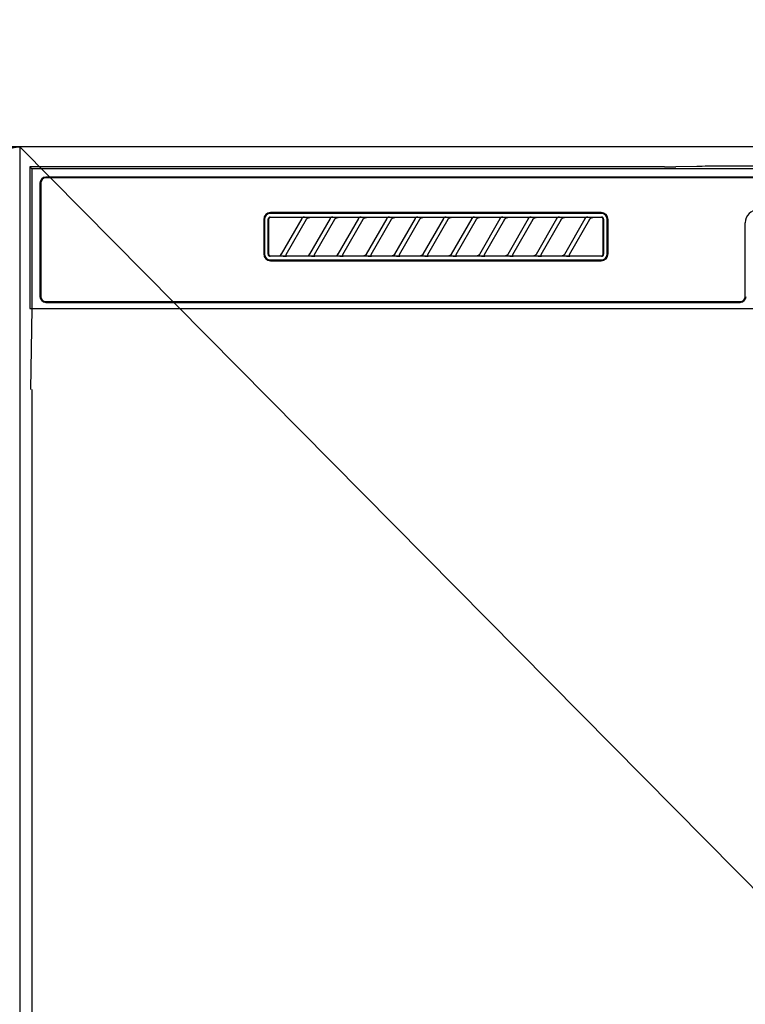
# Model space of a CAD drawing. Extents: x 55896 to 82369, y -11045 to -2175.
# Drawn here: x 71936 to 72115, y -8245 to -8001 of the extents above; entities that cross this region are included whole.
import ezdxf

# ---------------------------------------------------------------- set-up
doc = ezdxf.new("R2010")
doc.units = 0
doc.header["$LTSCALE"] = 50
doc.header["$MEASUREMENT"] = 0
doc.linetypes.add('CENTER', pattern=[2, 1.25, -0.25, 0.25, -0.25])
doc.layers.get('DEFPOINTS').update_dxf_attribs({"color": 146, "linetype": 'CONTINUOUS'})
for name, color, linetype in [('120-キャビネット（外）', 7, 'CONTINUOUS'), ('123-扉向き', 231, 'CENTER'), ('126-甲板', 2, 'CONTINUOUS'), ('150-機器', 8, 'CONTINUOUS')]:
    doc.layers.add(name, color=color, linetype=linetype)

# ---------------------------------------------------------------- blocks, each defined once
blk = doc.blocks.new('RKW-404AM-SV_S')
at = {"layer": '150-機器', "color": 13, "linetype": 'Continuous'}
for p, q in [((-222.45, 450), (-222.45, 415)), ((-222.45, 450), (-221.95, 449.51)), ((-65.6, 450), (-222.45, 450)), ((-221.95, 449.51), (-221.95, 415)), ((222.06, 449.51), (-221.95, 449.51)), ((-65.6, 450), (-64.82, 450)), ((-64.82, 450), (-64.07, 450.01)), ((-64.07, 450.01), (-63.39, 450.01)), ((-63.39, 450.01), (-62.78, 450.02)), ((-57.62, 450.12), (-62.78, 450.02)), ((-57.01, 450.13), (-57.62, 450.12)), ((-56.32, 450.14), (-57.01, 450.13)), ((-55.57, 450.15), (-56.32, 450.14)), ((-54.79, 450.15), (-55.57, 450.15)), ((54.9, 450.15), (-54.79, 450.15)), ((-219.95, 446), (-219.95, 418)), ((-219.75, 446), (-219.75, 418)), ((218.55, 447.5), (-218.45, 447.5)), ((218.55, 447.3), (-218.45, 447.3)), ((-81.25, 438.7), (-162.95, 438.7)), ((-81.25, 438.5), (-162.95, 438.5)), ((-164.65, 437), (-164.65, 428.5)), ((-164.45, 437), (-164.45, 428.5)), ((-163.53, 437.19), (-163.54, 437.1)), ((-163.54, 428.4), (-163.54, 437.1)), ((-163.51, 437.29), (-163.53, 437.19)), ((-163.46, 437.37), (-163.51, 437.29)), ((-163.4, 437.45), (-163.46, 437.37)), ((-163.44, 437.1), (-163.45, 437)), ((-163.45, 437), (-163.45, 428.7)), ((-163.41, 437.19), (-163.44, 437.1)), ((-163.36, 437.28), (-163.41, 437.19)), ((-163.32, 437.51), (-163.4, 437.45)), ((-163.3, 437.35), (-163.36, 437.28)), ((-163.23, 437.56), (-163.32, 437.51)), ((-163.22, 437.42), (-163.3, 437.35)), ((-163.14, 437.59), (-163.23, 437.56)), ((-163.14, 437.46), (-163.22, 437.42)), ((-163.04, 437.6), (-163.14, 437.59)), ((-163.05, 437.49), (-163.14, 437.46)), ((-162.95, 437.5), (-163.05, 437.49)), ((-163.04, 437.6), (-81.15, 437.6)), ((-155.37, 437.5), (-162.95, 437.5)), ((-160.24, 428.47), (-155.18, 437.23)), ((-154.14, 437.03), (-159.2, 428.27)), ((-155.35, 437.5), (-155.37, 437.5)), ((-155.29, 437.53), (-155.36, 437.53)), ((-155.34, 437.5), (-155.35, 437.5)), ((-155.32, 437.49), (-155.34, 437.5)), ((-155.31, 437.49), (-155.32, 437.49)), ((-155.29, 437.48), (-155.31, 437.49)), ((-155.12, 437.53), (-155.29, 437.53)), ((-155.27, 437.48), (-155.29, 437.48)), ((-155.26, 437.47), (-155.27, 437.48)), ((-155.25, 437.46), (-155.26, 437.47)), ((-155.23, 437.45), (-155.25, 437.46)), ((-155.22, 437.43), (-155.23, 437.45)), ((-155.21, 437.42), (-155.22, 437.43)), ((-155.2, 437.41), (-155.21, 437.42)), ((-155.18, 437.37), (-155.2, 437.41)), ((-155.2, 437.2), (-155.19, 437.21)), ((-155.2, 437.2), (-155.2, 437.2)), ((-155.19, 437.22), (-155.18, 437.23)), ((-155.19, 437.21), (-155.19, 437.22)), ((-155.18, 437.34), (-155.18, 437.37)), ((-155.17, 437.33), (-155.18, 437.34)), ((-155.18, 437.25), (-155.17, 437.27)), ((-155.18, 437.24), (-155.18, 437.25)), ((-155.18, 437.23), (-155.18, 437.24)), ((-155.17, 437.31), (-155.17, 437.33)), ((-155.17, 437.29), (-155.17, 437.31)), ((-155.17, 437.28), (-155.17, 437.29)), ((-155.17, 437.27), (-155.17, 437.28)), ((-154.86, 437.54), (-155.12, 437.53)), ((-154.55, 437.54), (-154.86, 437.54)), ((-154.54, 437.54), (-154.55, 437.54)), ((-154.55, 437.54), (-154.55, 437.54)), ((-154.54, 437.54), (-154.54, 437.54)), ((-154.54, 437.54), (-154.54, 437.54)), ((-154.16, 437), (-154.15, 437.01)), ((-154.15, 437.01), (-154.13, 437.04)), ((-154.13, 437.04), (-154.11, 437.08)), ((-154.11, 437.08), (-154.08, 437.12)), ((-154.08, 437.12), (-154.05, 437.16)), ((-154.05, 437.16), (-154.01, 437.2)), ((-154.01, 437.2), (-153.96, 437.25)), ((-153.96, 437.25), (-153.91, 437.29)), ((-153.91, 437.29), (-153.85, 437.34)), ((-153.85, 437.34), (-153.78, 437.38)), ((-153.78, 437.38), (-153.7, 437.41)), ((-153.7, 437.41), (-153.62, 437.44)), ((-153.62, 437.44), (-153.54, 437.47)), ((-153.54, 437.47), (-153.46, 437.48)), ((-153.46, 437.48), (-153.38, 437.49)), ((-153.38, 437.49), (-153.29, 437.5)), ((-148.37, 437.5), (-153.29, 437.5)), ((-153.24, 428.47), (-148.18, 437.23)), ((-147.14, 437.03), (-152.2, 428.27)), ((-148.35, 437.5), (-148.37, 437.5)), ((-148.29, 437.53), (-148.36, 437.53)), ((-148.34, 437.5), (-148.35, 437.5)), ((-148.32, 437.49), (-148.34, 437.5)), ((-148.31, 437.49), (-148.32, 437.49)), ((-148.29, 437.48), (-148.31, 437.49)), ((-148.12, 437.53), (-148.29, 437.53)), ((-148.27, 437.48), (-148.29, 437.48)), ((-148.26, 437.47), (-148.27, 437.48)), ((-148.25, 437.46), (-148.26, 437.47)), ((-148.23, 437.45), (-148.25, 437.46)), ((-148.22, 437.43), (-148.23, 437.45)), ((-148.21, 437.42), (-148.22, 437.43)), ((-148.2, 437.41), (-148.21, 437.42)), ((-148.18, 437.37), (-148.2, 437.41)), ((-148.2, 437.2), (-148.19, 437.21)), ((-148.2, 437.2), (-148.2, 437.2)), ((-148.19, 437.22), (-148.18, 437.23)), ((-148.19, 437.21), (-148.19, 437.22)), ((-148.18, 437.34), (-148.18, 437.37)), ((-148.17, 437.33), (-148.18, 437.34)), ((-148.18, 437.25), (-148.17, 437.27)), ((-148.18, 437.24), (-148.18, 437.25)), ((-148.18, 437.23), (-148.18, 437.24)), ((-148.17, 437.31), (-148.17, 437.33)), ((-148.17, 437.29), (-148.17, 437.31)), ((-148.17, 437.28), (-148.17, 437.29)), ((-148.17, 437.27), (-148.17, 437.28)), ((-147.86, 437.54), (-148.12, 437.53)), ((-147.55, 437.54), (-147.86, 437.54)), ((-147.54, 437.54), (-147.55, 437.54)), ((-147.55, 437.54), (-147.55, 437.54)), ((-147.54, 437.54), (-147.54, 437.54)), ((-147.54, 437.54), (-147.54, 437.54)), ((-147.16, 437), (-147.15, 437.01)), ((-147.15, 437.01), (-147.13, 437.04)), ((-147.13, 437.04), (-147.11, 437.08)), ((-147.11, 437.08), (-147.08, 437.12)), ((-147.08, 437.12), (-147.05, 437.16)), ((-147.05, 437.16), (-147.01, 437.2)), ((-147.01, 437.2), (-146.96, 437.25)), ((-146.96, 437.25), (-146.91, 437.29)), ((-146.91, 437.29), (-146.85, 437.34)), ((-146.85, 437.34), (-146.78, 437.38)), ((-146.78, 437.38), (-146.7, 437.41)), ((-146.7, 437.41), (-146.62, 437.44)), ((-146.62, 437.44), (-146.54, 437.47)), ((-146.54, 437.47), (-146.46, 437.48)), ((-146.46, 437.48), (-146.38, 437.49)), ((-146.38, 437.49), (-146.29, 437.5)), ((-141.37, 437.5), (-146.29, 437.5)), ((-146.24, 428.47), (-141.18, 437.23)), ((-140.14, 437.03), (-145.2, 428.27)), ((-141.35, 437.5), (-141.37, 437.5)), ((-141.29, 437.53), (-141.36, 437.53)), ((-141.34, 437.5), (-141.35, 437.5)), ((-141.32, 437.49), (-141.34, 437.5)), ((-141.31, 437.49), (-141.32, 437.49)), ((-141.29, 437.48), (-141.31, 437.49)), ((-141.12, 437.53), (-141.29, 437.53)), ((-141.27, 437.48), (-141.29, 437.48)), ((-141.26, 437.47), (-141.27, 437.48)), ((-141.25, 437.46), (-141.26, 437.47)), ((-141.23, 437.45), (-141.25, 437.46)), ((-141.22, 437.43), (-141.23, 437.45)), ((-141.21, 437.42), (-141.22, 437.43)), ((-141.2, 437.41), (-141.21, 437.42)), ((-141.18, 437.37), (-141.2, 437.41)), ((-141.2, 437.2), (-141.19, 437.21)), ((-141.2, 437.2), (-141.2, 437.2)), ((-141.19, 437.22), (-141.18, 437.23)), ((-141.19, 437.21), (-141.19, 437.22)), ((-141.18, 437.34), (-141.18, 437.37)), ((-141.17, 437.33), (-141.18, 437.34)), ((-141.18, 437.25), (-141.17, 437.27)), ((-141.18, 437.24), (-141.18, 437.25)), ((-141.18, 437.23), (-141.18, 437.24)), ((-141.17, 437.31), (-141.17, 437.33)), ((-141.17, 437.29), (-141.17, 437.31)), ((-141.17, 437.28), (-141.17, 437.29)), ((-141.17, 437.27), (-141.17, 437.28)), ((-140.86, 437.54), (-141.12, 437.53)), ((-140.55, 437.54), (-140.86, 437.54)), ((-140.54, 437.54), (-140.55, 437.54)), ((-140.55, 437.54), (-140.55, 437.54)), ((-140.54, 437.54), (-140.54, 437.54)), ((-140.54, 437.54), (-140.54, 437.54)), ((-140.16, 437), (-140.15, 437.01)), ((-140.15, 437.01), (-140.13, 437.04)), ((-140.13, 437.04), (-140.11, 437.08)), ((-140.11, 437.08), (-140.08, 437.12)), ((-140.08, 437.12), (-140.05, 437.16)), ((-140.05, 437.16), (-140.01, 437.2)), ((-140.01, 437.2), (-139.96, 437.25)), ((-139.96, 437.25), (-139.91, 437.29)), ((-139.91, 437.29), (-139.85, 437.34)), ((-139.85, 437.34), (-139.78, 437.38)), ((-139.78, 437.38), (-139.7, 437.41)), ((-139.7, 437.41), (-139.62, 437.44)), ((-139.62, 437.44), (-139.54, 437.47)), ((-139.54, 437.47), (-139.46, 437.48)), ((-139.46, 437.48), (-139.38, 437.49)), ((-139.38, 437.49), (-139.29, 437.5)), ((-134.37, 437.5), (-139.29, 437.5)), ((-139.24, 428.47), (-134.18, 437.23)), ((-133.14, 437.03), (-138.2, 428.27)), ((-134.35, 437.5), (-134.37, 437.5)), ((-134.29, 437.53), (-134.36, 437.53)), ((-134.34, 437.5), (-134.35, 437.5)), ((-134.32, 437.49), (-134.34, 437.5)), ((-134.31, 437.49), (-134.32, 437.49)), ((-134.29, 437.48), (-134.31, 437.49)), ((-134.12, 437.53), (-134.29, 437.53)), ((-134.27, 437.48), (-134.29, 437.48)), ((-134.26, 437.47), (-134.27, 437.48)), ((-134.25, 437.46), (-134.26, 437.47)), ((-134.23, 437.45), (-134.25, 437.46)), ((-134.22, 437.43), (-134.23, 437.45)), ((-134.21, 437.42), (-134.22, 437.43)), ((-134.2, 437.41), (-134.21, 437.42)), ((-134.18, 437.37), (-134.2, 437.41)), ((-134.2, 437.2), (-134.19, 437.21)), ((-134.2, 437.2), (-134.2, 437.2)), ((-134.19, 437.22), (-134.18, 437.23)), ((-134.19, 437.21), (-134.19, 437.22)), ((-134.18, 437.34), (-134.18, 437.37)), ((-134.17, 437.33), (-134.18, 437.34)), ((-134.18, 437.25), (-134.17, 437.27)), ((-134.18, 437.24), (-134.18, 437.25)), ((-134.18, 437.23), (-134.18, 437.24)), ((-134.17, 437.31), (-134.17, 437.33)), ((-134.17, 437.29), (-134.17, 437.31)), ((-134.17, 437.28), (-134.17, 437.29)), ((-134.17, 437.27), (-134.17, 437.28)), ((-133.86, 437.54), (-134.12, 437.53)), ((-133.55, 437.54), (-133.86, 437.54)), ((-133.54, 437.54), (-133.55, 437.54)), ((-133.55, 437.54), (-133.55, 437.54)), ((-133.54, 437.54), (-133.54, 437.54)), ((-133.54, 437.54), (-133.54, 437.54)), ((-133.16, 437), (-133.15, 437.01)), ((-133.15, 437.01), (-133.13, 437.04)), ((-133.13, 437.04), (-133.11, 437.08)), ((-133.11, 437.08), (-133.08, 437.12)), ((-133.08, 437.12), (-133.05, 437.16)), ((-133.05, 437.16), (-133.01, 437.2)), ((-133.01, 437.2), (-132.96, 437.25)), ((-132.96, 437.25), (-132.91, 437.29)), ((-132.91, 437.29), (-132.85, 437.34)), ((-132.85, 437.34), (-132.78, 437.38)), ((-132.78, 437.38), (-132.7, 437.41)), ((-132.7, 437.41), (-132.62, 437.44)), ((-132.62, 437.44), (-132.54, 437.47)), ((-132.54, 437.47), (-132.46, 437.48)), ((-132.46, 437.48), (-132.38, 437.49)), ((-132.38, 437.49), (-132.29, 437.5)), ((-127.37, 437.5), (-132.29, 437.5)), ((-132.24, 428.47), (-127.18, 437.23)), ((-126.14, 437.03), (-131.2, 428.27)), ((-127.35, 437.5), (-127.37, 437.5)), ((-127.29, 437.53), (-127.36, 437.53)), ((-127.34, 437.5), (-127.35, 437.5)), ((-127.32, 437.49), (-127.34, 437.5)), ((-127.31, 437.49), (-127.32, 437.49)), ((-127.29, 437.48), (-127.31, 437.49)), ((-127.12, 437.53), (-127.29, 437.53)), ((-127.27, 437.48), (-127.29, 437.48)), ((-127.26, 437.47), (-127.27, 437.48)), ((-127.25, 437.46), (-127.26, 437.47)), ((-127.23, 437.45), (-127.25, 437.46)), ((-127.22, 437.43), (-127.23, 437.45)), ((-127.21, 437.42), (-127.22, 437.43)), ((-127.2, 437.41), (-127.21, 437.42)), ((-127.18, 437.37), (-127.2, 437.41)), ((-127.2, 437.2), (-127.19, 437.21)), ((-127.2, 437.2), (-127.2, 437.2)), ((-127.19, 437.22), (-127.18, 437.23)), ((-127.19, 437.21), (-127.19, 437.22)), ((-127.18, 437.34), (-127.18, 437.37)), ((-127.17, 437.33), (-127.18, 437.34)), ((-127.18, 437.25), (-127.17, 437.27)), ((-127.18, 437.24), (-127.18, 437.25)), ((-127.18, 437.23), (-127.18, 437.24)), ((-127.17, 437.31), (-127.17, 437.33)), ((-127.17, 437.29), (-127.17, 437.31)), ((-127.17, 437.28), (-127.17, 437.29)), ((-127.17, 437.27), (-127.17, 437.28)), ((-126.86, 437.54), (-127.12, 437.53)), ((-126.55, 437.54), (-126.86, 437.54)), ((-126.54, 437.54), (-126.55, 437.54)), ((-126.55, 437.54), (-126.55, 437.54)), ((-126.54, 437.54), (-126.54, 437.54)), ((-126.54, 437.54), (-126.54, 437.54)), ((-126.16, 437), (-126.15, 437.01)), ((-126.15, 437.01), (-126.13, 437.04)), ((-126.13, 437.04), (-126.11, 437.08)), ((-126.11, 437.08), (-126.08, 437.12)), ((-126.08, 437.12), (-126.05, 437.16)), ((-126.05, 437.16), (-126.01, 437.2)), ((-126.01, 437.2), (-125.96, 437.25)), ((-125.96, 437.25), (-125.91, 437.29)), ((-125.91, 437.29), (-125.85, 437.34)), ((-125.85, 437.34), (-125.78, 437.38)), ((-125.78, 437.38), (-125.7, 437.41)), ((-125.7, 437.41), (-125.62, 437.44)), ((-125.62, 437.44), (-125.54, 437.47)), ((-125.54, 437.47), (-125.46, 437.48)), ((-125.46, 437.48), (-125.38, 437.49)), ((-125.38, 437.49), (-125.29, 437.5)), ((-120.37, 437.5), (-125.29, 437.5)), ((-125.24, 428.47), (-120.18, 437.23)), ((-119.14, 437.03), (-124.2, 428.27)), ((-120.35, 437.5), (-120.37, 437.5)), ((-120.29, 437.53), (-120.36, 437.53)), ((-120.34, 437.5), (-120.35, 437.5)), ((-120.32, 437.49), (-120.34, 437.5)), ((-120.31, 437.49), (-120.32, 437.49)), ((-120.29, 437.48), (-120.31, 437.49)), ((-120.12, 437.53), (-120.29, 437.53)), ((-120.27, 437.48), (-120.29, 437.48)), ((-120.26, 437.47), (-120.27, 437.48)), ((-120.25, 437.46), (-120.26, 437.47)), ((-120.23, 437.45), (-120.25, 437.46)), ((-120.22, 437.43), (-120.23, 437.45)), ((-120.21, 437.42), (-120.22, 437.43)), ((-120.2, 437.41), (-120.21, 437.42)), ((-120.18, 437.37), (-120.2, 437.41)), ((-120.2, 437.2), (-120.19, 437.21)), ((-120.2, 437.2), (-120.2, 437.2)), ((-120.19, 437.22), (-120.18, 437.23)), ((-120.19, 437.21), (-120.19, 437.22)), ((-120.18, 437.34), (-120.18, 437.37)), ((-120.17, 437.33), (-120.18, 437.34)), ((-120.18, 437.25), (-120.17, 437.27)), ((-120.18, 437.24), (-120.18, 437.25)), ((-120.18, 437.23), (-120.18, 437.24)), ((-120.17, 437.31), (-120.17, 437.33)), ((-120.17, 437.29), (-120.17, 437.31)), ((-120.17, 437.28), (-120.17, 437.29)), ((-120.17, 437.27), (-120.17, 437.28)), ((-119.86, 437.54), (-120.12, 437.53)), ((-119.55, 437.54), (-119.86, 437.54)), ((-119.54, 437.54), (-119.55, 437.54)), ((-119.55, 437.54), (-119.55, 437.54)), ((-119.54, 437.54), (-119.54, 437.54)), ((-119.54, 437.54), (-119.54, 437.54)), ((-119.16, 437), (-119.15, 437.01)), ((-119.15, 437.01), (-119.13, 437.04)), ((-119.13, 437.04), (-119.11, 437.08)), ((-119.11, 437.08), (-119.08, 437.12)), ((-119.08, 437.12), (-119.05, 437.16)), ((-119.05, 437.16), (-119.01, 437.2)), ((-119.01, 437.2), (-118.96, 437.25)), ((-118.96, 437.25), (-118.91, 437.29)), ((-118.91, 437.29), (-118.85, 437.34)), ((-118.85, 437.34), (-118.78, 437.38)), ((-118.78, 437.38), (-118.7, 437.41)), ((-118.7, 437.41), (-118.62, 437.44)), ((-118.62, 437.44), (-118.54, 437.47)), ((-118.54, 437.47), (-118.46, 437.48)), ((-118.46, 437.48), (-118.38, 437.49)), ((-118.38, 437.49), (-118.29, 437.5)), ((-113.37, 437.5), (-118.29, 437.5)), ((-118.24, 428.47), (-113.18, 437.23)), ((-112.14, 437.03), (-117.2, 428.27)), ((-113.37, 437.5), (-113.35, 437.5)), ((-113.29, 437.53), (-113.36, 437.53)), ((-113.35, 437.5), (-113.34, 437.5)), ((-113.34, 437.5), (-113.32, 437.49)), ((-113.32, 437.49), (-113.31, 437.49)), ((-113.31, 437.49), (-113.29, 437.48)), ((-113.12, 437.53), (-113.29, 437.53)), ((-113.29, 437.48), (-113.27, 437.48)), ((-113.27, 437.48), (-113.26, 437.47)), ((-113.26, 437.47), (-113.25, 437.46)), ((-113.25, 437.46), (-113.23, 437.45)), ((-113.23, 437.45), (-113.22, 437.43)), ((-113.22, 437.43), (-113.21, 437.42)), ((-113.21, 437.42), (-113.2, 437.41)), ((-113.2, 437.41), (-113.18, 437.37)), ((-113.19, 437.21), (-113.2, 437.2)), ((-113.2, 437.2), (-113.2, 437.2)), ((-113.18, 437.23), (-113.19, 437.22)), ((-113.19, 437.22), (-113.19, 437.21)), ((-113.18, 437.37), (-113.18, 437.34)), ((-113.18, 437.34), (-113.17, 437.33)), ((-113.17, 437.27), (-113.18, 437.25)), ((-113.18, 437.25), (-113.18, 437.24)), ((-113.18, 437.24), (-113.18, 437.23)), ((-113.17, 437.33), (-113.17, 437.31)), ((-113.17, 437.31), (-113.17, 437.29)), ((-113.17, 437.29), (-113.17, 437.28)), ((-113.17, 437.28), (-113.17, 437.27)), ((-112.86, 437.54), (-113.12, 437.53)), ((-112.55, 437.54), (-112.86, 437.54)), ((-112.54, 437.54), (-112.55, 437.54)), ((-112.55, 437.54), (-112.55, 437.54)), ((-112.54, 437.54), (-112.54, 437.54)), ((-112.54, 437.54), (-112.54, 437.54)), ((-112.16, 437), (-112.15, 437.01)), ((-112.15, 437.01), (-112.13, 437.04)), ((-112.13, 437.04), (-112.11, 437.08)), ((-112.11, 437.08), (-112.08, 437.12)), ((-112.08, 437.12), (-112.05, 437.16)), ((-112.05, 437.16), (-112.01, 437.2)), ((-112.01, 437.2), (-111.96, 437.25)), ((-111.96, 437.25), (-111.91, 437.29)), ((-111.91, 437.29), (-111.85, 437.34)), ((-111.85, 437.34), (-111.78, 437.38)), ((-111.78, 437.38), (-111.7, 437.41)), ((-111.7, 437.41), (-111.62, 437.44)), ((-111.62, 437.44), (-111.54, 437.47)), ((-111.54, 437.47), (-111.46, 437.48)), ((-111.46, 437.48), (-111.38, 437.49)), ((-111.38, 437.49), (-111.29, 437.5)), ((-106.37, 437.5), (-111.29, 437.5)), ((-111.24, 428.47), (-106.18, 437.23)), ((-105.14, 437.03), (-110.2, 428.27)), ((-106.35, 437.5), (-106.37, 437.5)), ((-106.29, 437.53), (-106.36, 437.53)), ((-106.34, 437.5), (-106.35, 437.5)), ((-106.32, 437.49), (-106.34, 437.5)), ((-106.31, 437.49), (-106.32, 437.49)), ((-106.29, 437.48), (-106.31, 437.49)), ((-106.12, 437.53), (-106.29, 437.53)), ((-106.27, 437.48), (-106.29, 437.48)), ((-106.26, 437.47), (-106.27, 437.48)), ((-106.25, 437.46), (-106.26, 437.47)), ((-106.23, 437.45), (-106.25, 437.46)), ((-106.22, 437.43), (-106.23, 437.45)), ((-106.21, 437.42), (-106.22, 437.43)), ((-106.2, 437.41), (-106.21, 437.42)), ((-106.18, 437.37), (-106.2, 437.41)), ((-106.2, 437.2), (-106.19, 437.21)), ((-106.2, 437.2), (-106.2, 437.2)), ((-106.19, 437.22), (-106.18, 437.23)), ((-106.19, 437.21), (-106.19, 437.22)), ((-106.18, 437.34), (-106.18, 437.37)), ((-106.17, 437.33), (-106.18, 437.34)), ((-106.18, 437.25), (-106.17, 437.27)), ((-106.18, 437.24), (-106.18, 437.25)), ((-106.18, 437.23), (-106.18, 437.24)), ((-106.17, 437.31), (-106.17, 437.33)), ((-106.17, 437.29), (-106.17, 437.31)), ((-106.17, 437.28), (-106.17, 437.29)), ((-106.17, 437.27), (-106.17, 437.28)), ((-105.86, 437.54), (-106.12, 437.53)), ((-105.55, 437.54), (-105.86, 437.54)), ((-105.54, 437.54), (-105.55, 437.54)), ((-105.55, 437.54), (-105.55, 437.54)), ((-105.54, 437.54), (-105.54, 437.54)), ((-105.54, 437.54), (-105.54, 437.54)), ((-105.16, 437), (-105.15, 437.01)), ((-105.15, 437.01), (-105.13, 437.04)), ((-105.13, 437.04), (-105.11, 437.08)), ((-105.11, 437.08), (-105.08, 437.12)), ((-105.08, 437.12), (-105.05, 437.16)), ((-105.05, 437.16), (-105.01, 437.2)), ((-105.01, 437.2), (-104.96, 437.25)), ((-104.96, 437.25), (-104.91, 437.29)), ((-104.91, 437.29), (-104.85, 437.34)), ((-104.85, 437.34), (-104.78, 437.38)), ((-104.78, 437.38), (-104.7, 437.41)), ((-104.7, 437.41), (-104.62, 437.44)), ((-104.62, 437.44), (-104.54, 437.47)), ((-104.54, 437.47), (-104.46, 437.48)), ((-104.46, 437.48), (-104.38, 437.49)), ((-104.38, 437.49), (-104.29, 437.5)), ((-99.37, 437.5), (-104.29, 437.5)), ((-104.24, 428.47), (-99.18, 437.23)), ((-98.14, 437.03), (-103.2, 428.27)), ((-99.35, 437.5), (-99.37, 437.5)), ((-99.29, 437.53), (-99.36, 437.53)), ((-99.34, 437.5), (-99.35, 437.5)), ((-99.32, 437.49), (-99.34, 437.5)), ((-99.31, 437.49), (-99.32, 437.49)), ((-99.29, 437.48), (-99.31, 437.49)), ((-99.12, 437.53), (-99.29, 437.53)), ((-99.27, 437.48), (-99.29, 437.48)), ((-99.26, 437.47), (-99.27, 437.48)), ((-99.25, 437.46), (-99.26, 437.47)), ((-99.23, 437.45), (-99.25, 437.46)), ((-99.22, 437.43), (-99.23, 437.45)), ((-99.21, 437.42), (-99.22, 437.43)), ((-99.2, 437.41), (-99.21, 437.42)), ((-99.18, 437.37), (-99.2, 437.41)), ((-99.2, 437.2), (-99.19, 437.21)), ((-99.2, 437.2), (-99.2, 437.2)), ((-99.19, 437.22), (-99.18, 437.23)), ((-99.19, 437.21), (-99.19, 437.22)), ((-99.18, 437.34), (-99.18, 437.37)), ((-99.17, 437.33), (-99.18, 437.34)), ((-99.18, 437.25), (-99.17, 437.27)), ((-99.18, 437.24), (-99.18, 437.25)), ((-99.18, 437.23), (-99.18, 437.24)), ((-99.17, 437.31), (-99.17, 437.33)), ((-99.17, 437.29), (-99.17, 437.31)), ((-99.17, 437.28), (-99.17, 437.29)), ((-99.17, 437.27), (-99.17, 437.28)), ((-98.86, 437.54), (-99.12, 437.53)), ((-98.55, 437.54), (-98.86, 437.54)), ((-98.54, 437.54), (-98.55, 437.54)), ((-98.55, 437.54), (-98.55, 437.54)), ((-98.54, 437.54), (-98.54, 437.54)), ((-98.54, 437.54), (-98.54, 437.54)), ((-98.16, 437), (-98.15, 437.01)), ((-98.15, 437.01), (-98.13, 437.04)), ((-98.13, 437.04), (-98.11, 437.08)), ((-98.11, 437.08), (-98.08, 437.12)), ((-98.08, 437.12), (-98.05, 437.16)), ((-98.05, 437.16), (-98.01, 437.2)), ((-98.01, 437.2), (-97.96, 437.25)), ((-97.96, 437.25), (-97.91, 437.29)), ((-97.91, 437.29), (-97.85, 437.34)), ((-97.85, 437.34), (-97.78, 437.38)), ((-97.78, 437.38), (-97.7, 437.41)), ((-97.7, 437.41), (-97.62, 437.44)), ((-97.62, 437.44), (-97.54, 437.47)), ((-97.54, 437.47), (-97.46, 437.48)), ((-97.46, 437.48), (-97.38, 437.49)), ((-97.38, 437.49), (-97.29, 437.5)), ((-92.37, 437.5), (-97.29, 437.5)), ((-97.24, 428.47), (-92.18, 437.23)), ((-91.14, 437.03), (-96.2, 428.27)), ((-92.35, 437.5), (-92.37, 437.5)), ((-92.29, 437.53), (-92.36, 437.53)), ((-92.34, 437.5), (-92.35, 437.5)), ((-92.32, 437.49), (-92.34, 437.5)), ((-92.31, 437.49), (-92.32, 437.49)), ((-92.29, 437.48), (-92.31, 437.49)), ((-92.12, 437.53), (-92.29, 437.53)), ((-92.27, 437.48), (-92.29, 437.48)), ((-92.26, 437.47), (-92.27, 437.48)), ((-92.25, 437.46), (-92.26, 437.47)), ((-92.23, 437.45), (-92.25, 437.46)), ((-92.22, 437.43), (-92.23, 437.45)), ((-92.21, 437.42), (-92.22, 437.43)), ((-92.2, 437.41), (-92.21, 437.42)), ((-92.18, 437.37), (-92.2, 437.41)), ((-92.2, 437.2), (-92.19, 437.21)), ((-92.2, 437.2), (-92.2, 437.2)), ((-92.19, 437.22), (-92.18, 437.23)), ((-92.19, 437.21), (-92.19, 437.22)), ((-92.18, 437.34), (-92.18, 437.37)), ((-92.17, 437.33), (-92.18, 437.34)), ((-92.18, 437.25), (-92.17, 437.27)), ((-92.18, 437.24), (-92.18, 437.25)), ((-92.18, 437.23), (-92.18, 437.24)), ((-92.17, 437.31), (-92.17, 437.33)), ((-92.17, 437.29), (-92.17, 437.31)), ((-92.17, 437.28), (-92.17, 437.29)), ((-92.17, 437.27), (-92.17, 437.28)), ((-91.86, 437.54), (-92.12, 437.53)), ((-91.55, 437.54), (-91.86, 437.54)), ((-91.54, 437.54), (-91.55, 437.54)), ((-91.55, 437.54), (-91.55, 437.54)), ((-91.54, 437.54), (-91.54, 437.54)), ((-91.54, 437.54), (-91.54, 437.54)), ((-91.16, 437), (-91.15, 437.01)), ((-91.15, 437.01), (-91.13, 437.04)), ((-91.13, 437.04), (-91.11, 437.08)), ((-91.11, 437.08), (-91.08, 437.12)), ((-91.08, 437.12), (-91.05, 437.16)), ((-91.05, 437.16), (-91.01, 437.2)), ((-91.01, 437.2), (-90.96, 437.25)), ((-90.96, 437.25), (-90.91, 437.29)), ((-90.91, 437.29), (-90.85, 437.34)), ((-90.85, 437.34), (-90.78, 437.38)), ((-90.78, 437.38), (-90.7, 437.41)), ((-90.7, 437.41), (-90.62, 437.44)), ((-90.62, 437.44), (-90.54, 437.47)), ((-90.54, 437.47), (-90.46, 437.48)), ((-90.46, 437.48), (-90.38, 437.49)), ((-90.38, 437.49), (-90.29, 437.5)), ((-85.37, 437.5), (-90.29, 437.5)), ((-90.24, 428.47), (-85.18, 437.23)), ((-84.14, 437.03), (-89.2, 428.27)), ((-85.35, 437.5), (-85.37, 437.5)), ((-85.29, 437.53), (-85.36, 437.53)), ((-85.34, 437.5), (-85.35, 437.5)), ((-85.32, 437.49), (-85.34, 437.5)), ((-85.31, 437.49), (-85.32, 437.49)), ((-85.29, 437.48), (-85.31, 437.49)), ((-85.12, 437.53), (-85.29, 437.53)), ((-85.27, 437.48), (-85.29, 437.48)), ((-85.26, 437.47), (-85.27, 437.48)), ((-85.25, 437.46), (-85.26, 437.47)), ((-85.23, 437.45), (-85.25, 437.46)), ((-85.22, 437.43), (-85.23, 437.45)), ((-85.21, 437.42), (-85.22, 437.43)), ((-85.2, 437.41), (-85.21, 437.42)), ((-85.18, 437.37), (-85.2, 437.41)), ((-85.2, 437.2), (-85.19, 437.21)), ((-85.2, 437.2), (-85.2, 437.2)), ((-85.19, 437.22), (-85.18, 437.23)), ((-85.19, 437.21), (-85.19, 437.22)), ((-85.18, 437.34), (-85.18, 437.37)), ((-85.17, 437.33), (-85.18, 437.34)), ((-85.18, 437.25), (-85.17, 437.27)), ((-85.18, 437.24), (-85.18, 437.25)), ((-85.18, 437.23), (-85.18, 437.24)), ((-85.17, 437.31), (-85.17, 437.33)), ((-85.17, 437.29), (-85.17, 437.31)), ((-85.17, 437.28), (-85.17, 437.29)), ((-85.17, 437.27), (-85.17, 437.28)), ((-84.86, 437.54), (-85.12, 437.53)), ((-84.55, 437.54), (-84.86, 437.54)), ((-84.54, 437.54), (-84.55, 437.54)), ((-84.55, 437.54), (-84.55, 437.54)), ((-84.54, 437.54), (-84.54, 437.54)), ((-84.54, 437.54), (-84.54, 437.54)), ((-84.16, 437), (-84.15, 437.01)), ((-84.15, 437.01), (-84.13, 437.04)), ((-84.13, 437.04), (-84.11, 437.08)), ((-84.11, 437.08), (-84.08, 437.12)), ((-84.08, 437.12), (-84.05, 437.16)), ((-84.05, 437.16), (-84.01, 437.2)), ((-84.01, 437.2), (-83.96, 437.25)), ((-83.96, 437.25), (-83.91, 437.29)), ((-83.91, 437.29), (-83.85, 437.34)), ((-83.85, 437.34), (-83.78, 437.38)), ((-83.78, 437.38), (-83.7, 437.41)), ((-83.7, 437.41), (-83.63, 437.44)), ((-83.63, 437.44), (-83.54, 437.46)), ((-83.54, 437.46), (-83.46, 437.48)), ((-83.46, 437.48), (-83.38, 437.49)), ((-83.38, 437.49), (-83.29, 437.5)), ((-81.25, 437.5), (-83.29, 437.5)), ((-81.15, 437.49), (-81.25, 437.5)), ((-81.05, 437.59), (-81.15, 437.6)), ((-81.06, 437.46), (-81.15, 437.49)), ((-80.97, 437.42), (-81.06, 437.46)), ((-80.96, 437.56), (-81.05, 437.59)), ((-80.89, 437.35), (-80.97, 437.42)), ((-80.87, 437.51), (-80.96, 437.56)), ((-80.83, 437.28), (-80.89, 437.35)), ((-80.8, 437.45), (-80.87, 437.51)), ((-80.79, 437.19), (-80.83, 437.28)), ((-80.74, 437.37), (-80.8, 437.45)), ((-80.76, 437.1), (-80.79, 437.19)), ((-80.75, 437), (-80.76, 437.1)), ((-80.75, 428.7), (-80.75, 437)), ((-80.69, 437.29), (-80.74, 437.37)), ((-80.66, 437.19), (-80.69, 437.29)), ((-80.65, 437.1), (-80.66, 437.19)), ((-80.65, 437.1), (-80.65, 428.4)), ((-79.75, 428.5), (-79.75, 437)), ((-79.55, 428.5), (-79.55, 437)), ((-45.65, 418), (-45.65, 436.2)), ((-163.54, 428.4), (-163.53, 428.31)), ((-163.45, 428.7), (-163.45, 428.63)), ((-163.45, 428.63), (-163.45, 428.5)), ((-163.45, 428.5), (-163.45, 428.49)), ((-163.45, 428.49), (-163.44, 428.48)), ((-163.44, 428.48), (-163.44, 428.47)), ((-163.44, 428.47), (-163.44, 428.46)), ((-163.44, 428.46), (-163.44, 428.45)), ((-163.44, 428.45), (-163.44, 428.44)), ((-163.44, 428.44), (-163.44, 428.42)), ((-163.44, 428.42), (-163.44, 428.41)), ((-163.44, 428.41), (-163.43, 428.39)), ((-163.43, 428.39), (-163.43, 428.37)), ((-160.38, 428.29), (-160.23, 428.49)), ((-153.38, 428.29), (-153.23, 428.49)), ((-146.38, 428.29), (-146.23, 428.49)), ((-139.3, 428.38), (-139.33, 428.34)), ((-139.28, 428.41), (-139.3, 428.38)), ((-139.26, 428.44), (-139.28, 428.41)), ((-139.24, 428.47), (-139.26, 428.44)), ((-139.23, 428.49), (-139.24, 428.47)), ((-139.22, 428.5), (-139.23, 428.49)), ((-132.3, 428.38), (-132.33, 428.34)), ((-132.28, 428.41), (-132.3, 428.38)), ((-132.26, 428.44), (-132.28, 428.41)), ((-132.24, 428.47), (-132.26, 428.44)), ((-132.23, 428.49), (-132.24, 428.47)), ((-132.22, 428.5), (-132.23, 428.49)), ((-125.3, 428.38), (-125.33, 428.34)), ((-125.28, 428.41), (-125.3, 428.38)), ((-125.26, 428.44), (-125.28, 428.41)), ((-125.24, 428.47), (-125.26, 428.44)), ((-125.23, 428.49), (-125.24, 428.47)), ((-125.22, 428.5), (-125.23, 428.49)), ((-118.3, 428.38), (-118.33, 428.34)), ((-118.28, 428.41), (-118.3, 428.38)), ((-118.26, 428.44), (-118.28, 428.41)), ((-118.24, 428.47), (-118.26, 428.44)), ((-118.23, 428.49), (-118.24, 428.47)), ((-118.22, 428.5), (-118.23, 428.49)), ((-111.3, 428.38), (-111.33, 428.34)), ((-111.28, 428.41), (-111.3, 428.38)), ((-111.26, 428.44), (-111.28, 428.41)), ((-111.24, 428.47), (-111.26, 428.44)), ((-111.23, 428.49), (-111.24, 428.47)), ((-111.22, 428.5), (-111.23, 428.49)), ((-104.3, 428.38), (-104.33, 428.34)), ((-104.28, 428.41), (-104.3, 428.38)), ((-104.26, 428.44), (-104.28, 428.41)), ((-104.24, 428.47), (-104.26, 428.44)), ((-104.23, 428.49), (-104.24, 428.47)), ((-104.22, 428.5), (-104.23, 428.49)), ((-97.3, 428.38), (-97.33, 428.34)), ((-97.28, 428.41), (-97.3, 428.38)), ((-97.26, 428.44), (-97.28, 428.41)), ((-97.24, 428.47), (-97.26, 428.44)), ((-97.23, 428.49), (-97.24, 428.47)), ((-97.22, 428.5), (-97.23, 428.49)), ((-90.3, 428.38), (-90.33, 428.34)), ((-90.28, 428.41), (-90.3, 428.38)), ((-90.26, 428.44), (-90.28, 428.41)), ((-90.24, 428.47), (-90.26, 428.44)), ((-90.23, 428.49), (-90.24, 428.47)), ((-90.22, 428.5), (-90.23, 428.49)), ((-80.77, 428.36), (-80.76, 428.39)), ((-80.76, 428.42), (-80.75, 428.44)), ((-80.76, 428.41), (-80.76, 428.42)), ((-80.76, 428.39), (-80.76, 428.41)), ((-80.75, 428.63), (-80.75, 428.7)), ((-80.75, 428.5), (-80.75, 428.63)), ((-80.75, 428.49), (-80.75, 428.5)), ((-80.75, 428.48), (-80.75, 428.49)), ((-80.75, 428.49), (-80.75, 428.49)), ((-80.75, 428.47), (-80.75, 428.48)), ((-80.75, 428.45), (-80.75, 428.47)), ((-80.75, 428.44), (-80.75, 428.45)), ((-80.66, 428.31), (-80.65, 428.4)), ((-163.53, 428.31), (-163.51, 428.21)), ((-163.51, 428.21), (-163.46, 428.13)), ((-163.46, 428.13), (-163.4, 428.05)), ((-163.43, 428.37), (-163.42, 428.35)), ((-163.42, 428.35), (-163.41, 428.32)), ((-163.41, 428.32), (-163.4, 428.3)), ((-163.4, 428.3), (-163.39, 428.27)), ((-163.4, 428.05), (-163.32, 427.99)), ((-163.39, 428.27), (-163.37, 428.24)), ((-163.37, 428.24), (-163.35, 428.21)), ((-163.35, 428.21), (-163.33, 428.18)), ((-163.33, 428.18), (-163.31, 428.15)), ((-163.32, 427.99), (-163.23, 427.94)), ((-163.31, 428.15), (-163.28, 428.13)), ((-163.28, 428.13), (-163.25, 428.1)), ((-163.25, 428.1), (-163.22, 428.08)), ((-163.23, 427.94), (-163.14, 427.91)), ((-163.22, 428.08), (-163.18, 428.06)), ((-163.18, 428.06), (-163.15, 428.04)), ((-163.15, 428.04), (-163.11, 428.03)), ((-163.14, 427.91), (-163.04, 427.9)), ((-163.11, 428.03), (-163.07, 428.02)), ((-163.07, 428.02), (-163.03, 428.01)), ((-81.15, 427.9), (-163.04, 427.9)), ((-163.03, 428.01), (-162.99, 428)), ((-162.99, 428), (-162.95, 428)), ((-162.95, 428), (-162.95, 428)), ((-162.95, 428), (-162.95, 428)), ((-162.95, 428), (-162.95, 428)), ((-162.95, 428), (-162.95, 428)), ((-162.95, 428), (-161.09, 428)), ((-162.95, 427), (-81.25, 427)), ((-162.95, 426.8), (-81.25, 426.8)), ((-161.09, 428), (-160.83, 428.03)), ((-160.83, 428.03), (-160.59, 428.13)), ((-160.59, 428.13), (-160.38, 428.29)), ((-159.84, 427.96), (-159.84, 427.96)), ((-159.84, 427.96), (-159.84, 427.96)), ((-159.84, 427.96), (-159.83, 427.96)), ((-159.83, 427.96), (-159.83, 427.96)), ((-159.83, 427.96), (-159.52, 427.96)), ((-159.52, 427.96), (-159.26, 427.97)), ((-159.26, 427.97), (-159.09, 427.97)), ((-159.2, 428.25), (-159.21, 428.17)), ((-159.21, 428.17), (-159.18, 428.1)), ((-159.18, 428.29), (-159.2, 428.27)), ((-159.2, 428.27), (-159.2, 428.25)), ((-159.18, 428.1), (-159.13, 428.04)), ((-159.13, 428.04), (-159.06, 428.01)), ((-159.09, 427.97), (-159.02, 427.97)), ((-159.06, 428.01), (-159.03, 428)), ((-159.03, 428), (-159.01, 428)), ((-159.01, 428), (-154.09, 428)), ((-154.09, 428), (-153.83, 428.03)), ((-153.83, 428.03), (-153.59, 428.13)), ((-153.59, 428.13), (-153.38, 428.29)), ((-152.84, 427.96), (-152.84, 427.96)), ((-152.84, 427.96), (-152.84, 427.96)), ((-152.84, 427.96), (-152.83, 427.96)), ((-152.83, 427.96), (-152.83, 427.96)), ((-152.83, 427.96), (-152.52, 427.96)), ((-152.52, 427.96), (-152.26, 427.97)), ((-152.26, 427.97), (-152.09, 427.97)), ((-152.2, 428.25), (-152.21, 428.17)), ((-152.21, 428.17), (-152.18, 428.1)), ((-152.18, 428.29), (-152.2, 428.27)), ((-152.2, 428.27), (-152.2, 428.25)), ((-152.18, 428.1), (-152.13, 428.04)), ((-152.13, 428.04), (-152.06, 428.01)), ((-152.09, 427.97), (-152.02, 427.97)), ((-152.06, 428.01), (-152.03, 428)), ((-152.03, 428), (-152.01, 428)), ((-152.01, 428), (-147.09, 428)), ((-147.09, 428), (-146.83, 428.03)), ((-146.83, 428.03), (-146.59, 428.13)), ((-146.59, 428.13), (-146.38, 428.29)), ((-145.84, 427.96), (-145.84, 427.96)), ((-145.84, 427.96), (-145.84, 427.96)), ((-145.84, 427.96), (-145.83, 427.96)), ((-145.83, 427.96), (-145.83, 427.96)), ((-145.83, 427.96), (-145.52, 427.96)), ((-145.52, 427.96), (-145.26, 427.97)), ((-145.26, 427.97), (-145.09, 427.97)), ((-145.2, 428.25), (-145.21, 428.17)), ((-145.21, 428.17), (-145.18, 428.1)), ((-145.18, 428.29), (-145.2, 428.27)), ((-145.2, 428.27), (-145.2, 428.25)), ((-145.18, 428.1), (-145.13, 428.04)), ((-145.13, 428.04), (-145.06, 428.01)), ((-145.09, 427.97), (-145.02, 427.97)), ((-145.06, 428.01), (-145.03, 428)), ((-145.03, 428), (-145.01, 428)), ((-145.01, 428), (-140.09, 428)), ((-140.09, 428), (-140.03, 428)), ((-140.03, 428), (-139.98, 428.01)), ((-139.98, 428.01), (-139.92, 428.01)), ((-139.92, 428.01), (-139.87, 428.02)), ((-139.81, 428.04), (-139.87, 428.02)), ((-139.75, 428.06), (-139.81, 428.04)), ((-139.68, 428.09), (-139.75, 428.06)), ((-139.62, 428.11), (-139.68, 428.09)), ((-139.56, 428.15), (-139.62, 428.11)), ((-139.51, 428.18), (-139.56, 428.15)), ((-139.45, 428.22), (-139.51, 428.18)), ((-139.41, 428.26), (-139.45, 428.22)), ((-139.37, 428.3), (-139.41, 428.26)), ((-139.33, 428.34), (-139.37, 428.3)), ((-138.84, 427.96), (-138.84, 427.96)), ((-138.84, 427.96), (-138.84, 427.96)), ((-138.84, 427.96), (-138.83, 427.96)), ((-138.83, 427.96), (-138.83, 427.96)), ((-138.83, 427.96), (-138.52, 427.96)), ((-138.52, 427.96), (-138.26, 427.97)), ((-138.26, 427.97), (-138.09, 427.97)), ((-138.18, 428.3), (-138.21, 428.23)), ((-138.21, 428.23), (-138.2, 428.15)), ((-138.2, 428.15), (-138.17, 428.08)), ((-138.17, 428.08), (-138.11, 428.03)), ((-138.11, 428.03), (-138.08, 428.01)), ((-138.09, 427.97), (-138.02, 427.97)), ((-138.08, 428.01), (-138.04, 428)), ((-138.04, 428), (-138.02, 428)), ((-138.02, 428), (-138.01, 428)), ((-138.01, 428), (-133.09, 428)), ((-133.09, 428), (-133.03, 428)), ((-133.03, 428), (-132.98, 428.01)), ((-132.98, 428.01), (-132.92, 428.01)), ((-132.92, 428.01), (-132.87, 428.02)), ((-132.81, 428.04), (-132.87, 428.02)), ((-132.75, 428.06), (-132.81, 428.04)), ((-132.68, 428.09), (-132.75, 428.06)), ((-132.62, 428.11), (-132.68, 428.09)), ((-132.56, 428.15), (-132.62, 428.11)), ((-132.51, 428.18), (-132.56, 428.15)), ((-132.45, 428.22), (-132.51, 428.18)), ((-132.41, 428.26), (-132.45, 428.22)), ((-132.37, 428.3), (-132.41, 428.26)), ((-132.33, 428.34), (-132.37, 428.3)), ((-131.84, 427.96), (-131.84, 427.96)), ((-131.84, 427.96), (-131.84, 427.96)), ((-131.84, 427.96), (-131.83, 427.96)), ((-131.83, 427.96), (-131.83, 427.96)), ((-131.83, 427.96), (-131.52, 427.96)), ((-131.52, 427.96), (-131.26, 427.97)), ((-131.26, 427.97), (-131.09, 427.97)), ((-131.18, 428.3), (-131.21, 428.23)), ((-131.21, 428.23), (-131.2, 428.15)), ((-131.2, 428.15), (-131.17, 428.08)), ((-131.17, 428.08), (-131.11, 428.03)), ((-131.11, 428.03), (-131.08, 428.01)), ((-131.09, 427.97), (-131.02, 427.97)), ((-131.08, 428.01), (-131.04, 428)), ((-131.04, 428), (-131.02, 428)), ((-131.02, 428), (-131.01, 428)), ((-131.01, 428), (-126.09, 428)), ((-126.09, 428), (-126.03, 428)), ((-126.03, 428), (-125.98, 428.01)), ((-125.98, 428.01), (-125.92, 428.01)), ((-125.92, 428.01), (-125.87, 428.02)), ((-125.81, 428.04), (-125.87, 428.02)), ((-125.75, 428.06), (-125.81, 428.04)), ((-125.68, 428.09), (-125.75, 428.06)), ((-125.62, 428.11), (-125.68, 428.09)), ((-125.56, 428.15), (-125.62, 428.11)), ((-125.51, 428.18), (-125.56, 428.15)), ((-125.45, 428.22), (-125.51, 428.18)), ((-125.41, 428.26), (-125.45, 428.22)), ((-125.37, 428.3), (-125.41, 428.26)), ((-125.33, 428.34), (-125.37, 428.3)), ((-124.84, 427.96), (-124.84, 427.96)), ((-124.84, 427.96), (-124.84, 427.96)), ((-124.84, 427.96), (-124.83, 427.96)), ((-124.83, 427.96), (-124.83, 427.96)), ((-124.83, 427.96), (-124.52, 427.96)), ((-124.52, 427.96), (-124.26, 427.97)), ((-124.26, 427.97), (-124.09, 427.97)), ((-124.18, 428.3), (-124.21, 428.23)), ((-124.21, 428.23), (-124.2, 428.15)), ((-124.2, 428.15), (-124.17, 428.08)), ((-124.17, 428.08), (-124.11, 428.03)), ((-124.11, 428.03), (-124.08, 428.01)), ((-124.09, 427.97), (-124.02, 427.97)), ((-124.08, 428.01), (-124.04, 428)), ((-124.04, 428), (-124.02, 428)), ((-124.02, 428), (-124.01, 428)), ((-124.01, 428), (-119.09, 428)), ((-119.09, 428), (-119.03, 428)), ((-119.03, 428), (-118.98, 428.01)), ((-118.98, 428.01), (-118.92, 428.01)), ((-118.92, 428.01), (-118.87, 428.02)), ((-118.81, 428.04), (-118.87, 428.02)), ((-118.75, 428.06), (-118.81, 428.04)), ((-118.68, 428.09), (-118.75, 428.06)), ((-118.62, 428.11), (-118.68, 428.09)), ((-118.56, 428.15), (-118.62, 428.11)), ((-118.51, 428.18), (-118.56, 428.15)), ((-118.45, 428.22), (-118.51, 428.18)), ((-118.41, 428.26), (-118.45, 428.22)), ((-118.37, 428.3), (-118.41, 428.26)), ((-118.33, 428.34), (-118.37, 428.3)), ((-117.84, 427.96), (-117.84, 427.96)), ((-117.84, 427.96), (-117.84, 427.96)), ((-117.84, 427.96), (-117.83, 427.96)), ((-117.83, 427.96), (-117.83, 427.96)), ((-117.83, 427.96), (-117.52, 427.96)), ((-117.52, 427.96), (-117.26, 427.97)), ((-117.26, 427.97), (-117.09, 427.97)), ((-117.18, 428.3), (-117.21, 428.23)), ((-117.21, 428.23), (-117.2, 428.15)), ((-117.2, 428.15), (-117.17, 428.08)), ((-117.17, 428.08), (-117.11, 428.03)), ((-117.11, 428.03), (-117.08, 428.01)), ((-117.09, 427.97), (-117.02, 427.97)), ((-117.08, 428.01), (-117.04, 428)), ((-117.04, 428), (-117.02, 428)), ((-117.02, 428), (-117.01, 428)), ((-117.01, 428), (-112.09, 428)), ((-112.09, 428), (-112.03, 428)), ((-112.03, 428), (-111.98, 428.01)), ((-111.98, 428.01), (-111.92, 428.01)), ((-111.92, 428.01), (-111.87, 428.02)), ((-111.81, 428.04), (-111.87, 428.02)), ((-111.75, 428.06), (-111.81, 428.04)), ((-111.68, 428.09), (-111.75, 428.06)), ((-111.62, 428.11), (-111.68, 428.09)), ((-111.56, 428.15), (-111.62, 428.11)), ((-111.51, 428.18), (-111.56, 428.15)), ((-111.45, 428.22), (-111.51, 428.18)), ((-111.41, 428.26), (-111.45, 428.22)), ((-111.37, 428.3), (-111.41, 428.26)), ((-111.33, 428.34), (-111.37, 428.3)), ((-110.84, 427.96), (-110.84, 427.96)), ((-110.84, 427.96), (-110.84, 427.96)), ((-110.84, 427.96), (-110.83, 427.96)), ((-110.83, 427.96), (-110.83, 427.96)), ((-110.83, 427.96), (-110.52, 427.96)), ((-110.52, 427.96), (-110.26, 427.97)), ((-110.26, 427.97), (-110.09, 427.97)), ((-110.18, 428.3), (-110.21, 428.23)), ((-110.21, 428.23), (-110.2, 428.15)), ((-110.2, 428.15), (-110.17, 428.08)), ((-110.17, 428.08), (-110.11, 428.03)), ((-110.11, 428.03), (-110.08, 428.01)), ((-110.09, 427.97), (-110.02, 427.97)), ((-110.08, 428.01), (-110.04, 428)), ((-110.04, 428), (-110.02, 428)), ((-110.02, 428), (-110.01, 428)), ((-110.01, 428), (-105.09, 428)), ((-105.09, 428), (-105.03, 428)), ((-105.03, 428), (-104.98, 428.01)), ((-104.98, 428.01), (-104.92, 428.01)), ((-104.92, 428.01), (-104.87, 428.02)), ((-104.81, 428.04), (-104.87, 428.02)), ((-104.75, 428.06), (-104.81, 428.04)), ((-104.68, 428.09), (-104.75, 428.06)), ((-104.62, 428.11), (-104.68, 428.09)), ((-104.56, 428.15), (-104.62, 428.11)), ((-104.51, 428.18), (-104.56, 428.15)), ((-104.45, 428.22), (-104.51, 428.18)), ((-104.41, 428.26), (-104.45, 428.22)), ((-104.37, 428.3), (-104.41, 428.26)), ((-104.33, 428.34), (-104.37, 428.3)), ((-103.84, 427.96), (-103.84, 427.96)), ((-103.84, 427.96), (-103.84, 427.96)), ((-103.84, 427.96), (-103.83, 427.96)), ((-103.83, 427.96), (-103.83, 427.96)), ((-103.83, 427.96), (-103.52, 427.96)), ((-103.52, 427.96), (-103.26, 427.97)), ((-103.26, 427.97), (-103.09, 427.97)), ((-103.18, 428.3), (-103.21, 428.23)), ((-103.21, 428.23), (-103.2, 428.15)), ((-103.2, 428.15), (-103.17, 428.08)), ((-103.17, 428.08), (-103.11, 428.03)), ((-103.11, 428.03), (-103.08, 428.01)), ((-103.09, 427.97), (-103.02, 427.97)), ((-103.08, 428.01), (-103.04, 428)), ((-103.04, 428), (-103.02, 428)), ((-103.02, 428), (-103.01, 428)), ((-103.01, 428), (-98.09, 428)), ((-98.09, 428), (-98.03, 428)), ((-98.03, 428), (-97.98, 428.01)), ((-97.98, 428.01), (-97.92, 428.01)), ((-97.92, 428.01), (-97.87, 428.02)), ((-97.81, 428.04), (-97.87, 428.02)), ((-97.75, 428.06), (-97.81, 428.04)), ((-97.68, 428.09), (-97.75, 428.06)), ((-97.62, 428.11), (-97.68, 428.09)), ((-97.56, 428.15), (-97.62, 428.11)), ((-97.51, 428.18), (-97.56, 428.15)), ((-97.45, 428.22), (-97.51, 428.18)), ((-97.41, 428.26), (-97.45, 428.22)), ((-97.37, 428.3), (-97.41, 428.26)), ((-97.33, 428.34), (-97.37, 428.3)), ((-96.84, 427.96), (-96.84, 427.96)), ((-96.84, 427.96), (-96.84, 427.96)), ((-96.84, 427.96), (-96.83, 427.96)), ((-96.83, 427.96), (-96.83, 427.96)), ((-96.83, 427.96), (-96.52, 427.96)), ((-96.52, 427.96), (-96.26, 427.97)), ((-96.26, 427.97), (-96.09, 427.97)), ((-96.18, 428.3), (-96.21, 428.23)), ((-96.21, 428.23), (-96.2, 428.15)), ((-96.2, 428.15), (-96.17, 428.08)), ((-96.17, 428.08), (-96.11, 428.03)), ((-96.11, 428.03), (-96.08, 428.01)), ((-96.09, 427.97), (-96.02, 427.97)), ((-96.08, 428.01), (-96.04, 428)), ((-96.04, 428), (-96.02, 428)), ((-96.02, 428), (-96.01, 428)), ((-96.01, 428), (-91.09, 428)), ((-91.09, 428), (-91.03, 428)), ((-91.03, 428), (-90.98, 428.01)), ((-90.98, 428.01), (-90.92, 428.01)), ((-90.92, 428.01), (-90.87, 428.02)), ((-90.81, 428.04), (-90.87, 428.02)), ((-90.75, 428.06), (-90.81, 428.04)), ((-90.68, 428.09), (-90.75, 428.06)), ((-90.62, 428.11), (-90.68, 428.09)), ((-90.56, 428.15), (-90.62, 428.11)), ((-90.51, 428.18), (-90.56, 428.15)), ((-90.45, 428.22), (-90.51, 428.18)), ((-90.41, 428.26), (-90.45, 428.22)), ((-90.37, 428.3), (-90.41, 428.26)), ((-90.33, 428.34), (-90.37, 428.3)), ((-89.84, 427.96), (-89.84, 427.96)), ((-89.84, 427.96), (-89.84, 427.96)), ((-89.84, 427.96), (-89.83, 427.96)), ((-89.83, 427.96), (-89.83, 427.96)), ((-89.83, 427.96), (-89.52, 427.96)), ((-89.52, 427.96), (-89.26, 427.97)), ((-89.26, 427.97), (-89.09, 427.97)), ((-89.18, 428.3), (-89.21, 428.23)), ((-89.21, 428.23), (-89.2, 428.15)), ((-89.2, 428.15), (-89.17, 428.08)), ((-89.17, 428.08), (-89.11, 428.03)), ((-89.11, 428.03), (-89.08, 428.01)), ((-89.09, 427.97), (-89.02, 427.97)), ((-89.08, 428.01), (-89.04, 428)), ((-89.04, 428), (-89.02, 428)), ((-89.02, 428), (-89.01, 428)), ((-89.01, 428), (-81.25, 428)), ((-81.25, 428), (-81.25, 428)), ((-81.25, 428), (-81.24, 428)), ((-81.24, 428), (-81.24, 428)), ((-81.24, 428), (-81.24, 428)), ((-81.24, 428), (-81.22, 428)), ((-81.22, 428), (-81.19, 428)), ((-81.19, 428), (-81.15, 428.01)), ((-81.15, 428.01), (-81.12, 428.02)), ((-81.15, 427.9), (-81.05, 427.91)), ((-81.12, 428.02), (-81.08, 428.03)), ((-81.08, 428.03), (-81.05, 428.04)), ((-81.05, 428.04), (-81.02, 428.06)), ((-81.05, 427.91), (-80.96, 427.94)), ((-81.02, 428.06), (-80.98, 428.08)), ((-80.98, 428.08), (-80.95, 428.1)), ((-80.96, 427.94), (-80.87, 427.99)), ((-80.95, 428.1), (-80.92, 428.13)), ((-80.92, 428.13), (-80.89, 428.16)), ((-80.89, 428.16), (-80.86, 428.19)), ((-80.87, 427.99), (-80.8, 428.05)), ((-80.86, 428.19), (-80.84, 428.22)), ((-80.84, 428.22), (-80.82, 428.25)), ((-80.82, 428.25), (-80.8, 428.28)), ((-80.8, 428.28), (-80.79, 428.31)), ((-80.8, 428.05), (-80.74, 428.13)), ((-80.79, 428.31), (-80.78, 428.34)), ((-80.78, 428.34), (-80.77, 428.36)), ((-80.74, 428.13), (-80.69, 428.21)), ((-80.69, 428.21), (-80.66, 428.31)), ((-218.45, 416.7), (-46.95, 416.7)), ((-218.45, 416.5), (-46.95, 416.5)), ((-222.45, 415), (222.55, 415)), ((-222.23, 395), (-221.88, 415)), ((-221.95, 395), (-221.95, 8))]:
    blk.add_line(p, q, dxfattribs=at)
for centre, radius, start, end in [((-218.45, 446), 1.5, 90, 180), ((-218.45, 446), 1.3, 90, 180), ((-162.95, 437), 1.7, 90, 180), ((-162.95, 437), 1.5, 90, 180), ((-81.25, 437), 1.7, 0, 90), ((-81.25, 437), 1.5, 0, 90), ((-42.45, 436.2), 3.2, 90, 180), ((-162.95, 428.5), 1.7, 180, 270), ((-162.95, 428.5), 1.5, 180, 270), ((-81.25, 428.5), 1.7, 270, 0), ((-81.25, 428.5), 1.5, 270, 0), ((-218.45, 418), 1.5, 180, 270), ((-218.45, 418), 1.3, 180, 270), ((-46.95, 418), 1.3, 270, 0), ((-46.95, 418), 1.5, 270, 0)]:
    blk.add_arc(centre, radius, start, end, dxfattribs=at)

msp = doc.modelspace()

# ---------------------------------------------------------------- linework, layer by layer
at = {"layer": '120-キャビネット（外）', "color": 6}
for points in [[(70885.66, -8032.51), (71935.66, -8032.51), (71935.66, -8752.51), (70885.66, -8752.51)], [(72385.66, -8032.51), (71935.66, -8032.51), (71935.66, -8487.51), (72385.66, -8487.51)]]:
    msp.add_lwpolyline(points, close=True, dxfattribs=at)
at = {"layer": '123-扉向き', "ltscale": 2}
msp.add_line((71935.66, -8032.51), (70885.66, -8219.51), dxfattribs=at)
at = {"layer": '126-甲板'}
msp.add_lwpolyline([(70863.66, -7992.51), (73451.66, -7992.51), (73451.66, -8032.51), (70863.66, -8032.51)], close=True, dxfattribs=at)
at = {"layer": 'DEFPOINTS'}
msp.add_line((71935.66, -8032.51), (72385.66, -8487.51), dxfattribs=at)

# ---------------------------------------------------------------- block references
at = {"layer": '150-機器'}
msp.add_blockref('RKW-404AM-SV_S', (72160.61, -8487.51), dxfattribs=at)

doc.saveas('drawing.dxf')
